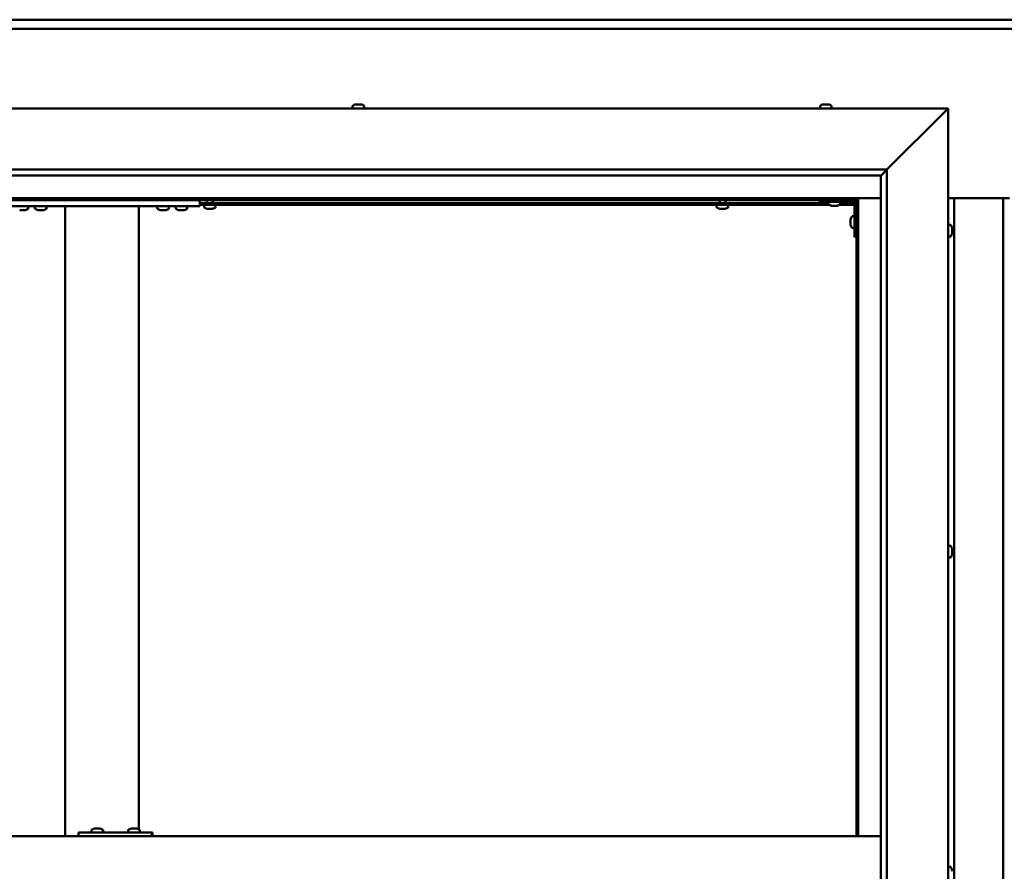
# Model space of a CAD drawing. Units: millimetres. Extents: x -6197 to 24198, y 3199 to 8837.
# Drawn here: x 17412 to 18217, y 4471 to 5167 of the extents above; entities that cross this region are included whole.
import ezdxf

# ---------------------------------------------------------------- set-up
doc = ezdxf.new("R2010")
doc.units = ezdxf.units.MM
doc.header["$LTSCALE"] = 25
doc.layers.add('Visible (ISO)', color=7, linetype='Continuous', lineweight=50)

msp = doc.modelspace()

# ---------------------------------------------------------------- linework, layer by layer
at = {"layer": 'Visible (ISO)'}
for p, q in [((17046.14, 5167.47), (19346.14, 5167.47)), ((19346.14, 5159.97), (17046.14, 5159.97)), ((16971.14, 5094.98), (18171.14, 5094.98)), ((17684.39, 5096.86), (17684.39, 5094.98)), ((17686.94, 5098.22), (17687.41, 5098.22)), ((17687.46, 5098.22), (17687.41, 5098.22)), ((17687.46, 5098.22), (17687.59, 5098.22)), ((17687.59, 5098.22), (17687.7, 5098.22)), ((17687.59, 5098.22), (17687.59, 5098.21)), ((17687.7, 5098.22), (17689.45, 5098.22)), ((17689.45, 5098.22), (17689.87, 5098.22)), ((17689.87, 5098.22), (17691.19, 5098.22)), ((17691.31, 5098.22), (17691.19, 5098.22)), ((17691.31, 5098.22), (17691.35, 5098.22)), ((17693.89, 5096.86), (17693.89, 5094.98)), ((18066.39, 5096.86), (18066.39, 5094.98)), ((18068.94, 5098.22), (18068.96, 5098.22)), ((18069.07, 5098.22), (18068.96, 5098.22)), ((18069.07, 5098.22), (18070.34, 5098.22)), ((18070.34, 5098.22), (18070.76, 5098.22)), ((18070.76, 5098.22), (18072.52, 5098.22)), ((18072.52, 5098.22), (18072.67, 5098.22)), ((18072.67, 5098.22), (18072.79, 5098.22)), ((18072.67, 5098.22), (18072.67, 5098.21)), ((18072.83, 5098.22), (18072.79, 5098.22)), ((18072.83, 5098.22), (18073.35, 5098.22)), ((18075.89, 5096.86), (18075.89, 5094.98)), ((18171.14, 5094.98), (18168.64, 5092.48)), ((18168.64, 5092.48), (18171.14, 5094.98)), ((18171.14, 5094.98), (18171.14, 3844.98)), ((18121.14, 5044.98), (18168.64, 5092.48)), ((18168.64, 5092.48), (18121.14, 5044.98)), ((17021.14, 5044.98), (18121.14, 5044.98)), ((18116.14, 5039.98), (17027.14, 5039.98)), ((18116.14, 5039.98), (18116.24, 5040.07)), ((18116.14, 3899.98), (18116.14, 5039.98)), ((18116.24, 5040.07), (18121.14, 5044.98)), ((18121.14, 5044.98), (18121.14, 3894.98)), ((18097.64, 5021.47), (17044.64, 5021.47)), ((17046.14, 5019.97), (18096.14, 5019.97)), ((17399.48, 5014.98), (17559.48, 5014.98)), ((17419.23, 5013.09), (17419.23, 5014.98)), ((17424.73, 5013.09), (17424.73, 5014.98)), ((17434.23, 5013.09), (17434.23, 5014.98)), ((17449.48, 5014.98), (17449.48, 4499.98)), ((17451.48, 5014.98), (17507.48, 5014.98)), ((17509.48, 5014.98), (17509.48, 4505.53)), ((17524.73, 5013.09), (17524.73, 5014.98)), ((17534.23, 5013.09), (17534.23, 5014.98)), ((17539.73, 5013.09), (17539.73, 5014.98)), ((17549.23, 5013.09), (17549.23, 5014.98)), ((17559.48, 5019.97), (17559.48, 5014.98)), ((18073.39, 5017.48), (17559.48, 5017.48)), ((18074.18, 5015.98), (17559.48, 5015.98)), ((17562.89, 5014.09), (17562.89, 5015.98)), ((17565.24, 5017.48), (17565.24, 5019.97)), ((17570.04, 5017.48), (17570.04, 5019.97)), ((17572.39, 5014.09), (17572.39, 5015.98)), ((17981.89, 5014.09), (17981.89, 5015.98)), ((17984.24, 5017.48), (17984.24, 5019.97)), ((17989.04, 5017.48), (17989.04, 5019.97)), ((17991.39, 5014.09), (17991.39, 5015.98)), ((18066.14, 5019.97), (18066.14, 5018.48)), ((18066.14, 5018.48), (18093.14, 5018.48)), ((18073.39, 5016.59), (18073.39, 5018.48)), ((18076.86, 5015.24), (18075.95, 5015.24)), ((18079.06, 5015.24), (18077.23, 5015.24)), ((18080.34, 5015.24), (18079.43, 5015.24)), ((18094.64, 5015.98), (18082.11, 5015.98)), ((18082.89, 5016.59), (18082.89, 5018.48)), ((18094.56, 5017.48), (18082.89, 5017.48)), ((18094.64, 4989.98), (18094.64, 5016.98)), ((18096.14, 5017.48), (18096.1, 5017.48)), ((18096.14, 5019.97), (18097.64, 5021.47)), ((18097.64, 5021.47), (18096.14, 5019.97)), ((18096.14, 5019.97), (18096.14, 4499.98)), ((18097.64, 4499.98), (18097.64, 5021.47)), ((18097.64, 5021.47), (18116.14, 5021.47)), ((18171.14, 5021.47), (18221.14, 5021.47)), ((18176.14, 3918.47), (18176.14, 5021.47)), ((18216.14, 5021.47), (18216.14, 3918.47)), ((17413.19, 5011.74), (17412.28, 5011.74)), ((17415.39, 5011.74), (17413.57, 5011.74)), ((17416.67, 5011.74), (17415.76, 5011.74)), ((17428.19, 5011.74), (17427.28, 5011.74)), ((17430.39, 5011.74), (17428.57, 5011.74)), ((17431.67, 5011.74), (17430.76, 5011.74)), ((17528.19, 5011.74), (17527.28, 5011.74)), ((17530.39, 5011.74), (17528.57, 5011.74)), ((17531.67, 5011.74), (17530.76, 5011.74)), ((17543.19, 5011.74), (17542.28, 5011.74)), ((17545.39, 5011.74), (17543.57, 5011.74)), ((17546.67, 5011.74), (17545.76, 5011.74)), ((17565.47, 5012.74), (17565.44, 5012.74)), ((17565.47, 5012.74), (17565.58, 5012.74)), ((17566.87, 5012.74), (17565.58, 5012.74)), ((17567.28, 5012.74), (17566.87, 5012.74)), ((17569.04, 5012.74), (17567.28, 5012.74)), ((17569.18, 5012.74), (17569.04, 5012.74)), ((17569.18, 5012.74), (17569.18, 5012.75)), ((17569.3, 5012.74), (17569.18, 5012.74)), ((17569.3, 5012.74), (17569.35, 5012.74)), ((17569.85, 5012.74), (17569.35, 5012.74)), ((17984.47, 5012.74), (17984.44, 5012.74)), ((17984.47, 5012.74), (17984.58, 5012.74)), ((17985.87, 5012.74), (17984.58, 5012.74)), ((17986.28, 5012.74), (17985.87, 5012.74)), ((17988.04, 5012.74), (17986.28, 5012.74)), ((17988.18, 5012.74), (17988.04, 5012.74)), ((17988.18, 5012.74), (17988.18, 5012.75)), ((17988.3, 5012.74), (17988.18, 5012.74)), ((17988.3, 5012.74), (17988.35, 5012.74)), ((17988.85, 5012.74), (17988.35, 5012.74)), ((18092.76, 5006.73), (18094.64, 5006.73)), ((18091.4, 5003.99), (18091.4, 5004.18)), ((18091.4, 5003.99), (18091.4, 5003.85)), ((18091.4, 5003.77), (18091.4, 5003.85)), ((18091.4, 5002.19), (18091.4, 5003.77)), ((18091.4, 5000.18), (18091.4, 5001.76)), ((18091.4, 5000.11), (18091.4, 5000.18)), ((18091.4, 5000.11), (18091.4, 4999.97)), ((18091.4, 4999.77), (18091.4, 4999.97)), ((18173.03, 4999.73), (18171.14, 4999.73)), ((18092.76, 4997.23), (18094.64, 4997.23)), ((18094.64, 4989.98), (18096.14, 4989.98)), ((18173.03, 4990.23), (18171.14, 4990.23)), ((18174.38, 4997.17), (18174.38, 4996.27)), ((18174.38, 4996.25), (18174.38, 4996.27)), ((18174.38, 4995.9), (18174.38, 4994.07)), ((18174.38, 4994.06), (18174.38, 4994.07)), ((18174.38, 4993.7), (18174.38, 4992.78)), ((18174.38, 4992.78), (18174.38, 4992.78)), ((18173.03, 4737.23), (18171.14, 4737.23)), ((18174.38, 4734.68), (18174.38, 4734.28)), ((18174.38, 4734.2), (18174.38, 4734.28)), ((18174.38, 4734.2), (18174.38, 4734.05)), ((18174.38, 4734.05), (18174.38, 4734)), ((18174.38, 4734.05), (18174.38, 4734.05)), ((18174.38, 4734), (18174.38, 4732.27)), ((18174.38, 4732.27), (18174.38, 4731.85)), ((18173.03, 4727.73), (18171.14, 4727.73)), ((18174.38, 4731.85), (18174.38, 4730.47)), ((18174.38, 4730.33), (18174.38, 4730.47)), ((18174.38, 4730.33), (18174.38, 4730.27)), ((18116.14, 4499.98), (17026.14, 4499.98)), ((17460.33, 4499.98), (17460.33, 4502.98)), ((17520.31, 4502.98), (17460.33, 4502.98)), ((17470.86, 4504.86), (17470.86, 4502.98)), ((17473.41, 4506.22), (17474.1, 4506.22)), ((17474.1, 4506.22), (17474.1, 4506.22)), ((17474.1, 4506.22), (17474.17, 4506.22)), ((17474.17, 4506.22), (17474.44, 4506.22)), ((17474.17, 4506.22), (17474.17, 4506.21)), ((17474.44, 4506.22), (17476.24, 4506.22)), ((17476.24, 4506.22), (17476.44, 4506.22)), ((17476.64, 4506.22), (17476.44, 4506.22)), ((17476.64, 4506.22), (17477.76, 4506.22)), ((17477.82, 4506.22), (17477.76, 4506.22)), ((17477.82, 4506.22), (17477.82, 4506.22)), ((17480.36, 4504.86), (17480.36, 4502.98)), ((17500.86, 4504.86), (17500.86, 4502.98)), ((17503.4, 4506.22), (17504.09, 4506.22)), ((17504.09, 4506.22), (17504.09, 4506.22)), ((17504.09, 4506.22), (17504.16, 4506.22)), ((17504.16, 4506.22), (17504.43, 4506.22)), ((17504.16, 4506.22), (17504.16, 4506.21)), ((17504.43, 4506.22), (17506.24, 4506.22)), ((17506.24, 4506.22), (17506.43, 4506.22)), ((17506.63, 4506.22), (17506.43, 4506.22)), ((17506.63, 4506.22), (17507.75, 4506.22)), ((17507.81, 4506.22), (17507.75, 4506.22)), ((17507.81, 4506.22), (17507.81, 4506.22)), ((17510.36, 4504.86), (17510.36, 4502.98)), ((17520.78, 4502.98), (17520.31, 4502.98)), ((17520.31, 4499.98), (17520.31, 4502.98)), ((18173.03, 4474.73), (18171.14, 4474.73)), ((18174.38, 4472.15), (18174.38, 4472.18)), ((18174.38, 4472.15), (18174.38, 4471.14))]:
    msp.add_line(p, q, dxfattribs=at)
for centre, radius, start, end in [((17684.59, 5096.86), 0.2, 125.68533, 180), ((17689.14, 5090.53), 8, 106.00768, 125.68533), ((17689.14, 5090.53), 8, 54.31467, 73.99232), ((17693.69, 5096.86), 0.2, 0, 54.31467), ((18066.59, 5096.86), 0.2, 125.68533, 180), ((18071.14, 5090.53), 8, 106.00768, 125.68533), ((18071.14, 5090.53), 8, 54.31467, 73.99232), ((18075.69, 5096.86), 0.2, 0, 54.31467), ((17563.09, 5014.09), 0.2, 180, 234.31467), ((17567.64, 5020.43), 8, 234.31467, 253.99232), ((17567.64, 5020.43), 8, 286.00768, 305.68533), ((17572.19, 5014.09), 0.2, 305.68533, 0), ((17982.09, 5014.09), 0.2, 180, 234.31467), ((17986.64, 5020.43), 8, 234.31467, 253.99232), ((17986.64, 5020.43), 8, 286.00768, 305.68533), ((17991.19, 5014.09), 0.2, 305.68533, 0), ((18073.59, 5016.59), 0.2, 180, 234.31467), ((18078.14, 5022.93), 8, 234.31467, 253.66518), ((18078.14, 5022.93), 8, 286.33482, 305.68533), ((18082.69, 5016.59), 0.2, 305.68533, 0), ((18093.14, 5016.98), 1.5, 0, 90), ((18093.14, 5016.98), 3, 0, 87.38331), ((17414.48, 5019.43), 8, 286.33482, 305.68533), ((17419.03, 5013.09), 0.2, 305.68533, 0), ((17424.93, 5013.09), 0.2, 180, 234.31467), ((17429.48, 5019.43), 8, 234.31467, 253.66518), ((17429.48, 5019.43), 8, 286.33482, 305.68533), ((17434.03, 5013.09), 0.2, 305.68533, 0), ((17524.93, 5013.09), 0.2, 180, 234.31467), ((17529.48, 5019.43), 8, 234.31467, 253.66518), ((17529.48, 5019.43), 8, 286.33482, 305.68533), ((17534.03, 5013.09), 0.2, 305.68533, 0), ((17539.93, 5013.09), 0.2, 180, 234.31467), ((17544.48, 5019.43), 8, 234.31467, 253.66518), ((17544.48, 5019.43), 8, 286.33482, 305.68533), ((17549.03, 5013.09), 0.2, 305.68533, 0), ((18099.09, 5001.98), 8, 144.31467, 163.99232), ((18092.76, 5006.53), 0.2, 90, 144.31467), ((18099.09, 5001.98), 8, 196.00768, 215.68533), ((18173.03, 4999.53), 0.2, 35.68533, 90), ((18166.69, 4994.98), 8, 16.3341, 35.68533), ((18092.76, 4997.43), 0.2, 215.68533, 270), ((18173.03, 4990.43), 0.2, 270, 324.31467), ((18166.69, 4994.98), 8, 324.31467, 343.6659), ((18173.03, 4737.03), 0.2, 35.68533, 90), ((18166.69, 4732.48), 8, 16.00768, 35.68533), ((18173.03, 4727.93), 0.2, 270, 324.31467), ((18166.69, 4732.48), 8, 324.31467, 343.99232), ((17471.06, 4504.86), 0.2, 125.68533, 180), ((17475.61, 4498.53), 8, 106.00768, 125.68533), ((17475.61, 4498.53), 8, 54.31467, 73.99232), ((17480.16, 4504.86), 0.2, 0, 54.31467), ((17501.06, 4504.86), 0.2, 125.68533, 180), ((17505.61, 4498.53), 8, 106.00768, 125.68533), ((17505.61, 4498.53), 8, 54.31467, 73.99232), ((17510.16, 4504.86), 0.2, 0, 54.31467), ((18173.03, 4474.53), 0.2, 35.68533, 90), ((18166.69, 4469.98), 8, 16.19479, 35.68533)]:
    msp.add_arc(centre, radius, start, end, dxfattribs=at)
msp.add_ellipse((17520.78, 4496.98), major_axis=(0, 6), ratio=0.019381, start_param=5.235988, end_param=6.283185, dxfattribs=at)
for points, knots in [([(17687.7, 5098.22), (17687.65, 5098.21), (17687.61, 5098.21), (17687.52, 5098.2), (17687.48, 5098.2), (17687.43, 5098.21), (17687.42, 5098.21), (17687.41, 5098.22)], [0.17438702, 0.17438702, 0.17438702, 0.17438702, 0.18896797, 0.18896797, 0.20586323, 0.20586323, 0.21737851, 0.21737851, 0.21737851, 0.21737851]), ([(17689.87, 5098.22), (17689.83, 5098.21), (17689.79, 5098.21), (17689.69, 5098.2), (17689.63, 5098.2), (17689.53, 5098.21), (17689.49, 5098.21), (17689.45, 5098.22)], [0.17438702, 0.17438702, 0.17438702, 0.17438702, 0.18896797, 0.18896797, 0.20586323, 0.20586323, 0.21737852, 0.21737852, 0.21737852, 0.21737852]), ([(17691.31, 5098.22), (17691.32, 5098.21), (17691.32, 5098.21), (17691.31, 5098.2), (17691.29, 5098.2), (17691.24, 5098.21), (17691.22, 5098.21), (17691.19, 5098.22)], [0.17438702, 0.17438702, 0.17438702, 0.17438702, 0.18896797, 0.18896797, 0.20586323, 0.20586323, 0.21737852, 0.21737852, 0.21737852, 0.21737852]), ([(18069.07, 5098.22), (18069.04, 5098.21), (18069.01, 5098.21), (18068.96, 5098.2), (18068.95, 5098.2), (18068.95, 5098.21), (18068.95, 5098.21), (18068.96, 5098.22)], [0.17438702, 0.17438702, 0.17438702, 0.17438702, 0.18896797, 0.18896797, 0.20586323, 0.20586323, 0.21737852, 0.21737852, 0.21737852, 0.21737852]), ([(18070.76, 5098.22), (18070.71, 5098.21), (18070.66, 5098.21), (18070.55, 5098.2), (18070.49, 5098.2), (18070.41, 5098.21), (18070.37, 5098.21), (18070.34, 5098.22)], [0.17438702, 0.17438702, 0.17438702, 0.17438702, 0.18896797, 0.18896797, 0.20586323, 0.20586323, 0.21737852, 0.21737852, 0.21737852, 0.21737852]), ([(18072.83, 5098.22), (18072.82, 5098.21), (18072.79, 5098.21), (18072.73, 5098.2), (18072.68, 5098.2), (18072.6, 5098.21), (18072.56, 5098.21), (18072.52, 5098.22)], [0.17438702, 0.17438702, 0.17438702, 0.17438702, 0.18896797, 0.18896797, 0.20586323, 0.20586323, 0.21737852, 0.21737852, 0.21737852, 0.21737852]), ([(18075.89, 5015.25), (18075.89, 5015.25), (18075.9, 5015.25), (18075.91, 5015.25), (18075.93, 5015.24), (18075.95, 5015.24)], [0.19569168, 0.19569168, 0.19569168, 0.19569168, 0.20586323, 0.20586323, 0.21737852, 0.21737852, 0.21737852, 0.21737852]), ([(18076.86, 5015.24), (18076.89, 5015.24), (18076.92, 5015.25), (18077.01, 5015.25), (18077.06, 5015.25), (18077.15, 5015.25), (18077.19, 5015.24), (18077.23, 5015.24)], [0.17438702, 0.17438702, 0.17438702, 0.17438702, 0.18896797, 0.18896797, 0.20586323, 0.20586323, 0.21737852, 0.21737852, 0.21737852, 0.21737852]), ([(18079.06, 5015.24), (18079.11, 5015.24), (18079.16, 5015.25), (18079.26, 5015.25), (18079.31, 5015.25), (18079.38, 5015.25), (18079.41, 5015.24), (18079.43, 5015.24)], [0.17438702, 0.17438702, 0.17438702, 0.17438702, 0.18896797, 0.18896797, 0.20586323, 0.20586323, 0.21737852, 0.21737852, 0.21737852, 0.21737852]), ([(18080.34, 5015.24), (18080.36, 5015.24), (18080.38, 5015.25), (18080.39, 5015.25), (18080.39, 5015.25), (18080.39, 5015.25)], [0.17438702, 0.17438702, 0.17438702, 0.17438702, 0.18896797, 0.18896797, 0.19569168, 0.19569168, 0.19569168, 0.19569168]), ([(17412.23, 5011.75), (17412.23, 5011.75), (17412.23, 5011.75), (17412.25, 5011.75), (17412.26, 5011.74), (17412.28, 5011.74)], [0.19569168, 0.19569168, 0.19569168, 0.19569168, 0.20586323, 0.20586323, 0.21737852, 0.21737852, 0.21737852, 0.21737852]), ([(17413.19, 5011.74), (17413.22, 5011.74), (17413.25, 5011.75), (17413.34, 5011.75), (17413.39, 5011.75), (17413.48, 5011.75), (17413.52, 5011.74), (17413.57, 5011.74)], [0.17438702, 0.17438702, 0.17438702, 0.17438702, 0.18896797, 0.18896797, 0.20586323, 0.20586323, 0.21737852, 0.21737852, 0.21737852, 0.21737852]), ([(17415.39, 5011.74), (17415.44, 5011.74), (17415.49, 5011.75), (17415.59, 5011.75), (17415.65, 5011.75), (17415.71, 5011.75), (17415.74, 5011.74), (17415.76, 5011.74)], [0.17438702, 0.17438702, 0.17438702, 0.17438702, 0.18896797, 0.18896797, 0.20586323, 0.20586323, 0.21737852, 0.21737852, 0.21737852, 0.21737852]), ([(17416.67, 5011.74), (17416.7, 5011.74), (17416.71, 5011.75), (17416.73, 5011.75), (17416.73, 5011.75), (17416.73, 5011.75)], [0.17438702, 0.17438702, 0.17438702, 0.17438702, 0.18896797, 0.18896797, 0.19569168, 0.19569168, 0.19569168, 0.19569168]), ([(17427.23, 5011.75), (17427.23, 5011.75), (17427.23, 5011.75), (17427.25, 5011.75), (17427.26, 5011.74), (17427.28, 5011.74)], [0.19569168, 0.19569168, 0.19569168, 0.19569168, 0.20586323, 0.20586323, 0.21737852, 0.21737852, 0.21737852, 0.21737852]), ([(17428.19, 5011.74), (17428.22, 5011.74), (17428.25, 5011.75), (17428.34, 5011.75), (17428.39, 5011.75), (17428.48, 5011.75), (17428.52, 5011.74), (17428.57, 5011.74)], [0.17438702, 0.17438702, 0.17438702, 0.17438702, 0.18896797, 0.18896797, 0.20586323, 0.20586323, 0.21737852, 0.21737852, 0.21737852, 0.21737852]), ([(17430.39, 5011.74), (17430.44, 5011.74), (17430.49, 5011.75), (17430.59, 5011.75), (17430.65, 5011.75), (17430.71, 5011.75), (17430.74, 5011.74), (17430.76, 5011.74)], [0.17438702, 0.17438702, 0.17438702, 0.17438702, 0.18896797, 0.18896797, 0.20586323, 0.20586323, 0.21737852, 0.21737852, 0.21737852, 0.21737852]), ([(17431.67, 5011.74), (17431.7, 5011.74), (17431.71, 5011.75), (17431.73, 5011.75), (17431.73, 5011.75), (17431.73, 5011.75)], [0.17438702, 0.17438702, 0.17438702, 0.17438702, 0.18896797, 0.18896797, 0.19569168, 0.19569168, 0.19569168, 0.19569168]), ([(17527.23, 5011.75), (17527.23, 5011.75), (17527.23, 5011.75), (17527.25, 5011.75), (17527.26, 5011.74), (17527.28, 5011.74)], [0.19569168, 0.19569168, 0.19569168, 0.19569168, 0.20586323, 0.20586323, 0.21737852, 0.21737852, 0.21737852, 0.21737852]), ([(17528.19, 5011.74), (17528.22, 5011.74), (17528.25, 5011.75), (17528.34, 5011.75), (17528.39, 5011.75), (17528.48, 5011.75), (17528.52, 5011.74), (17528.57, 5011.74)], [0.17438702, 0.17438702, 0.17438702, 0.17438702, 0.18896797, 0.18896797, 0.20586323, 0.20586323, 0.21737852, 0.21737852, 0.21737852, 0.21737852]), ([(17530.39, 5011.74), (17530.44, 5011.74), (17530.49, 5011.75), (17530.59, 5011.75), (17530.65, 5011.75), (17530.71, 5011.75), (17530.74, 5011.74), (17530.76, 5011.74)], [0.17438702, 0.17438702, 0.17438702, 0.17438702, 0.18896797, 0.18896797, 0.20586323, 0.20586323, 0.21737852, 0.21737852, 0.21737852, 0.21737852]), ([(17531.67, 5011.74), (17531.7, 5011.74), (17531.71, 5011.75), (17531.73, 5011.75), (17531.73, 5011.75), (17531.73, 5011.75)], [0.17438702, 0.17438702, 0.17438702, 0.17438702, 0.18896797, 0.18896797, 0.19569168, 0.19569168, 0.19569168, 0.19569168]), ([(17542.23, 5011.75), (17542.23, 5011.75), (17542.23, 5011.75), (17542.25, 5011.75), (17542.26, 5011.74), (17542.28, 5011.74)], [0.19569168, 0.19569168, 0.19569168, 0.19569168, 0.20586323, 0.20586323, 0.21737852, 0.21737852, 0.21737852, 0.21737852]), ([(17543.19, 5011.74), (17543.22, 5011.74), (17543.25, 5011.75), (17543.34, 5011.75), (17543.39, 5011.75), (17543.48, 5011.75), (17543.52, 5011.74), (17543.57, 5011.74)], [0.17438702, 0.17438702, 0.17438702, 0.17438702, 0.18896797, 0.18896797, 0.20586323, 0.20586323, 0.21737852, 0.21737852, 0.21737852, 0.21737852]), ([(17545.39, 5011.74), (17545.44, 5011.74), (17545.49, 5011.75), (17545.59, 5011.75), (17545.65, 5011.75), (17545.71, 5011.75), (17545.74, 5011.74), (17545.76, 5011.74)], [0.17438702, 0.17438702, 0.17438702, 0.17438702, 0.18896797, 0.18896797, 0.20586323, 0.20586323, 0.21737852, 0.21737852, 0.21737852, 0.21737852]), ([(17546.67, 5011.74), (17546.7, 5011.74), (17546.71, 5011.75), (17546.73, 5011.75), (17546.73, 5011.75), (17546.73, 5011.75)], [0.17438702, 0.17438702, 0.17438702, 0.17438702, 0.18896797, 0.18896797, 0.19569168, 0.19569168, 0.19569168, 0.19569168]), ([(17565.47, 5012.74), (17565.46, 5012.74), (17565.45, 5012.75), (17565.46, 5012.75), (17565.48, 5012.75), (17565.53, 5012.75), (17565.55, 5012.74), (17565.58, 5012.74)], [0.17438702, 0.17438702, 0.17438702, 0.17438702, 0.18896797, 0.18896797, 0.20586323, 0.20586323, 0.21737852, 0.21737852, 0.21737852, 0.21737852]), ([(17566.87, 5012.74), (17566.9, 5012.74), (17566.95, 5012.75), (17567.05, 5012.75), (17567.11, 5012.75), (17567.2, 5012.75), (17567.24, 5012.74), (17567.28, 5012.74)], [0.17438702, 0.17438702, 0.17438702, 0.17438702, 0.18896797, 0.18896797, 0.20586323, 0.20586323, 0.21737852, 0.21737852, 0.21737852, 0.21737852]), ([(17569.04, 5012.74), (17569.09, 5012.74), (17569.14, 5012.75), (17569.23, 5012.75), (17569.27, 5012.75), (17569.32, 5012.75), (17569.34, 5012.74), (17569.35, 5012.74)], [0.17438702, 0.17438702, 0.17438702, 0.17438702, 0.18896797, 0.18896797, 0.20586323, 0.20586323, 0.21737852, 0.21737852, 0.21737852, 0.21737852]), ([(17984.47, 5012.74), (17984.46, 5012.74), (17984.45, 5012.75), (17984.46, 5012.75), (17984.48, 5012.75), (17984.53, 5012.75), (17984.55, 5012.74), (17984.58, 5012.74)], [0.17438702, 0.17438702, 0.17438702, 0.17438702, 0.18896797, 0.18896797, 0.20586323, 0.20586323, 0.21737852, 0.21737852, 0.21737852, 0.21737852]), ([(17985.87, 5012.74), (17985.9, 5012.74), (17985.95, 5012.75), (17986.05, 5012.75), (17986.11, 5012.75), (17986.2, 5012.75), (17986.24, 5012.74), (17986.28, 5012.74)], [0.17438702, 0.17438702, 0.17438702, 0.17438702, 0.18896797, 0.18896797, 0.20586323, 0.20586323, 0.21737852, 0.21737852, 0.21737852, 0.21737852]), ([(17988.04, 5012.74), (17988.09, 5012.74), (17988.14, 5012.75), (17988.23, 5012.75), (17988.27, 5012.75), (17988.32, 5012.75), (17988.34, 5012.74), (17988.35, 5012.74)], [0.17438702, 0.17438702, 0.17438702, 0.17438702, 0.18896797, 0.18896797, 0.20586323, 0.20586323, 0.21737852, 0.21737852, 0.21737852, 0.21737852]), ([(18091.4, 5003.99), (18091.41, 5003.98), (18091.41, 5003.97), (18091.42, 5003.94), (18091.42, 5003.9), (18091.41, 5003.84), (18091.41, 5003.81), (18091.4, 5003.77)], [0.17438702, 0.17438702, 0.17438702, 0.17438702, 0.18896797, 0.18896797, 0.20586323, 0.20586323, 0.21737852, 0.21737852, 0.21737852, 0.21737852]), ([(18091.4, 5002.19), (18091.41, 5002.15), (18091.41, 5002.1), (18091.42, 5001.99), (18091.42, 5001.93), (18091.41, 5001.84), (18091.41, 5001.8), (18091.4, 5001.76)], [0.17438702, 0.17438702, 0.17438702, 0.17438702, 0.18896797, 0.18896797, 0.20586323, 0.20586323, 0.21737852, 0.21737852, 0.21737852, 0.21737852]), ([(18091.4, 5000.18), (18091.41, 5000.14), (18091.41, 5000.1), (18091.42, 5000.03), (18091.42, 5000), (18091.41, 4999.98), (18091.41, 4999.97), (18091.4, 4999.97)], [0.17438702, 0.17438702, 0.17438702, 0.17438702, 0.18896797, 0.18896797, 0.20586323, 0.20586323, 0.21737851, 0.21737851, 0.21737851, 0.21737851]), ([(18174.38, 4997.17), (18174.38, 4997.2), (18174.37, 4997.21), (18174.37, 4997.23), (18174.37, 4997.23), (18174.37, 4997.23)], [0.17438702, 0.17438702, 0.17438702, 0.17438702, 0.18896797, 0.18896797, 0.19470305, 0.19470305, 0.19470305, 0.19470305]), ([(18174.38, 4995.9), (18174.38, 4995.95), (18174.37, 4996), (18174.37, 4996.1), (18174.37, 4996.15), (18174.38, 4996.22), (18174.38, 4996.25), (18174.38, 4996.27)], [0.17438702, 0.17438702, 0.17438702, 0.17438702, 0.18896797, 0.18896797, 0.20586323, 0.20586323, 0.21737851, 0.21737851, 0.21737851, 0.21737851]), ([(18174.38, 4996.25), (18174.38, 4996.23), (18174.37, 4996.19), (18174.37, 4996.14), (18174.37, 4996.12), (18174.37, 4996.1)], [0.17438702, 0.17438702, 0.17438702, 0.17438702, 0.18896797, 0.18896797, 0.19470305, 0.19470305, 0.19470305, 0.19470305]), ([(18174.38, 4993.7), (18174.38, 4993.73), (18174.37, 4993.76), (18174.37, 4993.85), (18174.37, 4993.9), (18174.38, 4993.99), (18174.38, 4994.03), (18174.38, 4994.07)], [0.17438702, 0.17438702, 0.17438702, 0.17438702, 0.18896797, 0.18896797, 0.20586323, 0.20586323, 0.21737851, 0.21737851, 0.21737851, 0.21737851]), ([(18174.38, 4994.06), (18174.38, 4994.01), (18174.37, 4993.96), (18174.37, 4993.89), (18174.37, 4993.87), (18174.37, 4993.85)], [0.17438702, 0.17438702, 0.17438702, 0.17438702, 0.18896797, 0.18896797, 0.19470305, 0.19470305, 0.19470305, 0.19470305]), ([(18174.38, 4992.78), (18174.38, 4992.76), (18174.37, 4992.74), (18174.37, 4992.72), (18174.37, 4992.73), (18174.38, 4992.75), (18174.38, 4992.76), (18174.38, 4992.78)], [0.17438702, 0.17438702, 0.17438702, 0.17438702, 0.18896797, 0.18896797, 0.20586323, 0.20586323, 0.21737852, 0.21737852, 0.21737852, 0.21737852]), ([(18174.38, 4734), (18174.38, 4734.04), (18174.37, 4734.09), (18174.37, 4734.17), (18174.37, 4734.21), (18174.38, 4734.25), (18174.38, 4734.27), (18174.38, 4734.28)], [0.17438702, 0.17438702, 0.17438702, 0.17438702, 0.18896797, 0.18896797, 0.20586323, 0.20586323, 0.21737852, 0.21737852, 0.21737852, 0.21737852]), ([(18174.38, 4731.85), (18174.38, 4731.89), (18174.37, 4731.93), (18174.37, 4732.04), (18174.37, 4732.1), (18174.38, 4732.19), (18174.38, 4732.23), (18174.38, 4732.27)], [0.17438702, 0.17438702, 0.17438702, 0.17438702, 0.18896797, 0.18896797, 0.20586323, 0.20586323, 0.21737851, 0.21737851, 0.21737851, 0.21737851]), ([(18174.38, 4730.33), (18174.38, 4730.32), (18174.37, 4730.32), (18174.37, 4730.34), (18174.37, 4730.37), (18174.38, 4730.42), (18174.38, 4730.44), (18174.38, 4730.47)], [0.17438702, 0.17438702, 0.17438702, 0.17438702, 0.18896797, 0.18896797, 0.20586323, 0.20586323, 0.21737851, 0.21737851, 0.21737851, 0.21737851]), ([(17474.44, 4506.22), (17474.39, 4506.21), (17474.34, 4506.21), (17474.24, 4506.2), (17474.19, 4506.2), (17474.14, 4506.21), (17474.11, 4506.21), (17474.1, 4506.22)], [0.17438702, 0.17438702, 0.17438702, 0.17438702, 0.18896797, 0.18896797, 0.20586323, 0.20586323, 0.21737852, 0.21737852, 0.21737852, 0.21737852]), ([(17476.64, 4506.22), (17476.61, 4506.21), (17476.57, 4506.21), (17476.48, 4506.2), (17476.42, 4506.2), (17476.32, 4506.21), (17476.28, 4506.21), (17476.24, 4506.22)], [0.17438702, 0.17438702, 0.17438702, 0.17438702, 0.18896797, 0.18896797, 0.20586323, 0.20586323, 0.21737852, 0.21737852, 0.21737852, 0.21737852]), ([(17477.82, 4506.22), (17477.84, 4506.21), (17477.85, 4506.21), (17477.85, 4506.2), (17477.84, 4506.2), (17477.8, 4506.21), (17477.78, 4506.21), (17477.76, 4506.22)], [0.17438702, 0.17438702, 0.17438702, 0.17438702, 0.18896797, 0.18896797, 0.20586323, 0.20586323, 0.21737852, 0.21737852, 0.21737852, 0.21737852]), ([(17504.43, 4506.22), (17504.38, 4506.21), (17504.33, 4506.21), (17504.23, 4506.2), (17504.19, 4506.2), (17504.13, 4506.21), (17504.11, 4506.21), (17504.09, 4506.22)], [0.17438702, 0.17438702, 0.17438702, 0.17438702, 0.18896797, 0.18896797, 0.20586323, 0.20586323, 0.21737852, 0.21737852, 0.21737852, 0.21737852]), ([(17506.63, 4506.22), (17506.6, 4506.21), (17506.56, 4506.21), (17506.47, 4506.2), (17506.41, 4506.2), (17506.32, 4506.21), (17506.28, 4506.21), (17506.24, 4506.22)], [0.17438702, 0.17438702, 0.17438702, 0.17438702, 0.18896797, 0.18896797, 0.20586323, 0.20586323, 0.21737852, 0.21737852, 0.21737852, 0.21737852]), ([(17507.81, 4506.22), (17507.83, 4506.21), (17507.84, 4506.21), (17507.84, 4506.2), (17507.83, 4506.2), (17507.8, 4506.21), (17507.78, 4506.21), (17507.75, 4506.22)], [0.17438702, 0.17438702, 0.17438702, 0.17438702, 0.18896797, 0.18896797, 0.20586323, 0.20586323, 0.21737852, 0.21737852, 0.21737852, 0.21737852]), ([(18174.38, 4472.15), (18174.38, 4472.18), (18174.37, 4472.2), (18174.37, 4472.23), (18174.37, 4472.23), (18174.38, 4472.21), (18174.38, 4472.2), (18174.38, 4472.18)], [0.17438702, 0.17438702, 0.17438702, 0.17438702, 0.18896797, 0.18896797, 0.20586323, 0.20586323, 0.21737852, 0.21737852, 0.21737852, 0.21737852])]:
    msp.add_open_spline(points, degree=3, knots=knots, dxfattribs=at)

doc.saveas('drawing.dxf')
